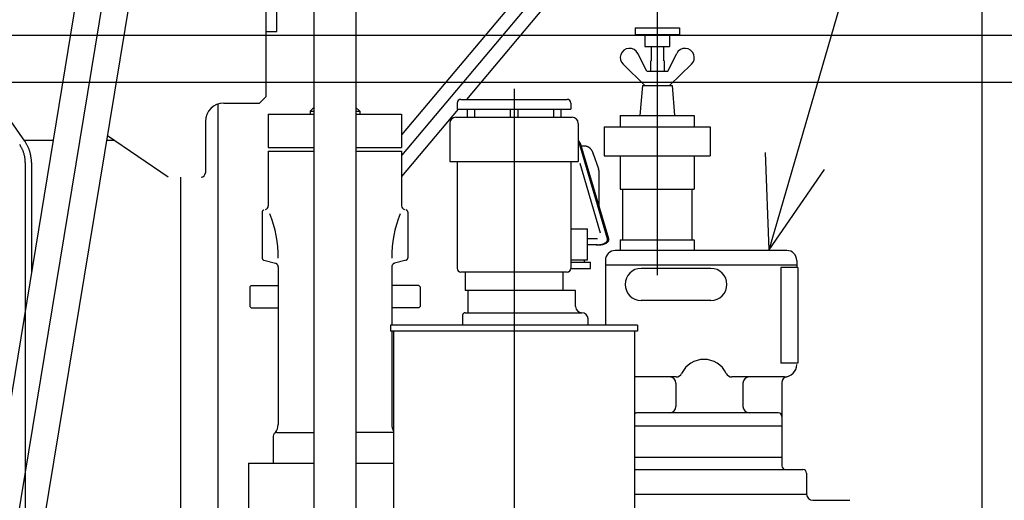
# Model space of a CAD drawing. Extents: x -306 to 353, y -215 to 251.
# Drawn here: x -163 to -131, y 39 to 55 of the extents above; entities that cross this region are included whole.
import ezdxf

# ---------------------------------------------------------------- set-up
doc = ezdxf.new("R2010")
doc.units = 0
doc.linetypes.add('PHANTOM', pattern=[15.5, 8, -1.5, 1.5, -1.5, 1.5, -1.5])
doc.layers.get('0').update_dxf_attribs({"linetype": 'CONTINUOUS'})
doc.layers.get('DEFPOINTS').update_dxf_attribs({"linetype": 'CONTINUOUS'})
doc.layers.add('1', color=7, linetype='CONTINUOUS')
doc.styles.get("Standard").update_dxf_attribs({"font": 'txt', "bigfont": 'BIGFONT'})
doc.dimstyles.new('DIMSTYLE43', dxfattribs={"dimtxt": 4, "dimasz": 1, "dimexe": 2.54, "dimexo": 0, "dimgap": 2, "dimtad": 1, "dimzin": 0, "dimblk1": 'NONE', "dimblk2": 'NONE', "dimsah": 1, "dimcen": 0.09, "dimazin": 3, "dimtfac": 1, "dimtmove": 0, "dimatfit": 3, "dimtvp": 1})
doc.dimstyles.new('DIMSTYLE44', dxfattribs={"dimtxt": 4, "dimasz": 1, "dimexe": 2.54, "dimexo": 0, "dimgap": 2, "dimtad": 1, "dimzin": 0, "dimblk1": 'OPEN30', "dimblk2": 'OPEN30', "dimsah": 1, "dimcen": 0.09, "dimazin": 3, "dimtfac": 1, "dimtmove": 0, "dimatfit": 3, "dimtvp": 1})
doc.dimstyles.new('DIMSTYLE48', dxfattribs={"dimtxt": 4, "dimasz": 1, "dimexe": 2.54, "dimexo": 2.54, "dimgap": 2, "dimtad": 1, "dimzin": 0, "dimblk1": 'OPEN30', "dimblk2": 'OPEN30', "dimsah": 1, "dimcen": 0.09, "dimazin": 3, "dimtfac": 1, "dimtmove": 0, "dimatfit": 3, "dimtvp": 1})
doc.dimstyles.new('DIMSTYLE49', dxfattribs={"dimtxt": 4, "dimasz": 1, "dimexe": 2.54, "dimexo": 2.54, "dimgap": 2, "dimtad": 1, "dimzin": 0, "dimblk1": 'OPEN30', "dimblk2": 'OPEN30', "dimsah": 1, "dimcen": 0.09, "dimazin": 3, "dimtfac": 1, "dimtmove": 0, "dimatfit": 3, "dimtvp": 1})
doc.dimstyles.new('DIMSTYLE51', dxfattribs={"dimtxt": 4, "dimasz": 1, "dimexe": 2.54, "dimexo": 2.54, "dimgap": 2, "dimtad": 1, "dimzin": 0, "dimblk1": 'OPEN30', "dimblk2": 'OPEN30', "dimsah": 1, "dimcen": 0.09, "dimazin": 3, "dimtfac": 1, "dimtmove": 0, "dimatfit": 3, "dimtvp": 1})
doc.dimstyles.new('DIMSTYLE55', dxfattribs={"dimtxt": 4, "dimasz": 1, "dimexe": 2.54, "dimexo": 0, "dimgap": 2, "dimtad": 1, "dimzin": 0, "dimblk1": 'OPEN', "dimblk2": 'OPEN', "dimsah": 1, "dimcen": 0.09, "dimazin": 3, "dimtfac": 1, "dimtmove": 0, "dimatfit": 3, "dimtvp": 1})
doc.dimstyles.new('DIMSTYLE59', dxfattribs={"dimtxt": 4, "dimasz": 1, "dimexe": 2.54, "dimexo": 0, "dimgap": 2, "dimtad": 1, "dimzin": 0, "dimblk1": 'OPEN30', "dimblk2": 'OPEN30', "dimsah": 1, "dimcen": 0.09, "dimazin": 3, "dimtfac": 1, "dimtmove": 0, "dimatfit": 3, "dimtvp": 1})
doc.dimstyles.new('DIMSTYLE61', dxfattribs={"dimtxt": 4, "dimasz": 1, "dimexe": 2.54, "dimexo": 0, "dimgap": 2, "dimtad": 1, "dimzin": 0, "dimblk1": 'OPEN30', "dimblk2": 'OPEN30', "dimsah": 1, "dimcen": 0.09, "dimazin": 3, "dimtfac": 1, "dimtmove": 0, "dimatfit": 3, "dimtvp": 1})

# ---------------------------------------------------------------- blocks, each defined once
blk = doc.blocks.new('*D43')
at = {"color": 7, "linetype": 'CONTINUOUS'}
for p, q in [((-161.308, 54.08), (-73.879, 54.08)), ((-76.103, 54.08), (-76.103, 52.56))]:
    blk.add_line(p, q, dxfattribs=at)
at = {"layer": 'DEFPOINTS', "color": 7, "linetype": 'CONTINUOUS'}
for p in [(-161.308, 54.08), (-156.545, 52.56), (-76.103, 52.56)]:
    blk.add_point(p, dxfattribs=at)
blk = doc.blocks.new('_NONE')
at = {"color": 0, "linetype": 'BYBLOCK'}
blk.add_circle((0, 0), 0.001, dxfattribs=at)
blk = doc.blocks.new('_OPEN30')
at = {"color": 0, "linetype": 'BYBLOCK'}
for q in [(-3, 1), (-3, -1), (-3, 0)]:
    blk.add_line((0, 0), q, dxfattribs=at)
blk = doc.blocks.new('*D44')
at = {"color": 7, "linetype": 'CONTINUOUS'}
for p, q in [((-161.558, 52.56), (-73.817, 52.56)), ((-76.103, 49.56), (-76.103, 3))]:
    blk.add_line(p, q, dxfattribs=at)
at = {"layer": 'DEFPOINTS', "color": 7, "linetype": 'CONTINUOUS'}
for p in [(-161.558, 52.56), (-144.265, 0), (-76.103, 0)]:
    blk.add_point(p, dxfattribs=at)
at = {"color": 7, "linetype": 'CONTINUOUS'}
for p, rotation in [((-76.103, 52.56), 90.00000000000018), ((-76.103, 0), 270.0000000000005)]:
    blk.add_blockref('_OPEN30', p, dxfattribs=dict(at, rotation=rotation))
at = {"color": 7, "linetype": 'CONTINUOUS', "width": 1.238125}
blk.add_text('1314', height=4, rotation=89.9, dxfattribs=at).set_placement((-77.116, 18.853))
blk = doc.blocks.new('*D48')
at = {"color": 7, "linetype": 'CONTINUOUS'}
blk.add_arc((-149.145, 21.2), 53.042, 3.241, 26.759, dxfattribs=at)
at = {"layer": 'DEFPOINTS', "color": 7, "linetype": 'CONTINUOUS'}
for p in [(-100.403, 49.341), (-96.103, 21.2), (-80.065, 21.2)]:
    blk.add_point(p, dxfattribs=at)
at = {"color": 7, "linetype": 'CONTINUOUS'}
for p, rotation in [((-103.209, 47.721), 118.3794751365178), ((-96.103, 21.2), 271.6205188681199)]:
    blk.add_blockref('_OPEN30', p, dxfattribs=dict(at, rotation=rotation))
blk = doc.blocks.new('*D49')
at = {"color": 7, "linetype": 'CONTINUOUS'}
blk.add_arc((-149.144, 21.2), 43.042, 348.9943, 26.0057, dxfattribs=at)
at = {"layer": 'DEFPOINTS', "color": 7, "linetype": 'CONTINUOUS'}
for p in [(-100.403, 49.341), (-139.558, 18.631), (-107.569, 10.06)]:
    blk.add_point(p, dxfattribs=at)
at = {"color": 7, "linetype": 'CONTINUOUS'}
for p, rotation in [((-111.869, 42.721), 118.0028297358947), ((-107.569, 10.06), 256.9971706815189)]:
    blk.add_blockref('_OPEN30', p, dxfattribs=dict(at, rotation=rotation))
blk = doc.blocks.new('*D51')
at = {"color": 7, "linetype": 'CONTINUOUS'}
blk.add_line((-76.103, 61.88), (-76.103, 57.08), dxfattribs=at)
at = {"layer": 'DEFPOINTS', "color": 7, "linetype": 'CONTINUOUS'}
for p in [(-155.265, 64.88), (-155.265, 54.08), (-76.103, 54.08)]:
    blk.add_point(p, dxfattribs=at)
at = {"color": 7, "linetype": 'CONTINUOUS'}
for p, rotation in [((-76.103, 64.88), 90.00000000000018), ((-76.103, 54.08), 270.0000000000005)]:
    blk.add_blockref('_OPEN30', p, dxfattribs=dict(at, rotation=rotation))
at = {"color": 7, "linetype": 'CONTINUOUS', "width": 1.062147}
blk.add_text('270', height=4, rotation=90, dxfattribs=at).set_placement((-77.103, 54.051))
blk = doc.blocks.new('KOZU0128')
at = {"color": 7, "linetype": 'CONTINUOUS'}
for q in [(20.401, 70.176), (-0.123, 3.16), (1.798, 2.602)]:
    blk.add_line((0, 0), q, dxfattribs=at)
blk = doc.blocks.new('_OPEN')
at = {"color": 0, "linetype": 'BYBLOCK'}
for q in [(-3.128, 0.562), (-3.128, -0.562), (-3, 0)]:
    blk.add_line((0, 0), q, dxfattribs=at)
blk = doc.blocks.new('*D55')
at = {"color": 7, "linetype": 'CONTINUOUS'}
blk.add_line((-163.145, 127.846), (-134.775, 127.846), dxfattribs=at)
at = {"layer": 'DEFPOINTS', "color": 7, "linetype": 'CONTINUOUS'}
for p in [(-131.775, 127.846), (-166.145, 103.703), (-131.775, 16.174)]:
    blk.add_point(p, dxfattribs=at)
at = {"color": 7, "linetype": 'CONTINUOUS', "rotation": 180.0000000000004}
blk.add_blockref('_OPEN', (-166.145, 127.846), dxfattribs=at)
at = {"color": 7, "linetype": 'CONTINUOUS'}
blk.add_blockref('_OPEN', (-131.775, 127.846), dxfattribs=at)
at = {"color": 7, "linetype": 'CONTINUOUS', "width": 1.177775}
blk.add_text('859.2', height=4, dxfattribs=at).set_placement((-158.382, 128.846))
blk = doc.blocks.new('*D59')
at = {"color": 7, "linetype": 'CONTINUOUS'}
for p, q in [((-156.765, 75.72), (-64.603, 75.72)), ((-66.103, 3), (-66.103, 72.72)), ((-143.791, 0), (-64.603, 0))]:
    blk.add_line(p, q, dxfattribs=at)
at = {"layer": 'DEFPOINTS', "color": 7, "linetype": 'CONTINUOUS'}
for p in [(-156.765, 75.72), (-66.103, 75.72), (-143.791, 0)]:
    blk.add_point(p, dxfattribs=at)
at = {"color": 7, "linetype": 'CONTINUOUS'}
for p, rotation in [((-66.103, 75.72), 90.00000000000018), ((-66.103, 0), 270.0000000000005)]:
    blk.add_blockref('_OPEN30', p, dxfattribs=dict(at, rotation=rotation))
at = {"color": 7, "linetype": 'CONTINUOUS', "width": 1.11}
blk.add_text('1893', height=4, rotation=90, dxfattribs=at).set_placement((-67.103, 18.993))
blk = doc.blocks.new('*D61')
at = {"color": 7, "linetype": 'CONTINUOUS'}
for p, q in [((-202.545, 48), (-202.545, 140.327)), ((-131.775, 16.174), (-131.775, 140.327)), ((-134.775, 138.827), (-199.545, 138.827))]:
    blk.add_line(p, q, dxfattribs=at)
at = {"layer": 'DEFPOINTS', "color": 7, "linetype": 'CONTINUOUS'}
for p in [(-202.545, 138.827), (-202.545, 48), (-131.775, 16.174)]:
    blk.add_point(p, dxfattribs=at)
at = {"color": 7, "linetype": 'CONTINUOUS', "rotation": 180.0000000000004}
blk.add_blockref('_OPEN30', (-202.545, 138.827), dxfattribs=at)
at = {"color": 7, "linetype": 'CONTINUOUS'}
blk.add_blockref('_OPEN30', (-131.775, 138.827), dxfattribs=at)
at = {"color": 7, "linetype": 'CONTINUOUS', "width": 1.221429}
blk.add_text('1769.2', height=4, dxfattribs=at).set_placement((-178.56, 139.827))

msp = doc.modelspace()

# ---------------------------------------------------------------- linework, layer by layer
at = {"layer": '1', "color": 7, "linetype": 'CONTINUOUS'}
for p, q in [((-154.985, 57.346), (-154.985, 52.08)), ((-154.625, 54.2), (-154.625, 57.346)), ((-153.425, 57.346), (-153.425, 35.68)), ((-152.065, 57.346), (-152.065, 35.68)), ((-146.298, 55.958), (-150.585, 50.849)), ((-145.966, 55.679), (-150.585, 50.174)), ((-145.633, 55.4), (-148.486, 52)), ((-142.305, 55.129), (-142.305, 46.296)), ((-143.025, 54.32), (-143.025, 54.1)), ((-143.025, 54.32), (-141.585, 54.32)), ((-141.585, 54.32), (-141.585, 54.1)), ((-162.795, 50.645), (-165.223, 54.131)), ((-165.187, 54.08), (-161.308, 54.08)), ((-154.985, 54.2), (-154.625, 54.2)), ((-143.025, 54.1), (-141.585, 54.1)), ((-142.705, 54.1), (-142.705, 53.712)), ((-141.905, 54.1), (-141.905, 53.712)), ((-142.705, 53.712), (-141.905, 53.712)), ((-142.505, 53.712), (-142.505, 53.252)), ((-142.105, 53.712), (-142.105, 53.252)), ((-142.645, 52.912), (-142.937, 53.488)), ((-141.965, 52.912), (-141.672, 53.488)), ((-142.705, 52.452), (-143.413, 53.136)), ((-142.525, 53.252), (-142.525, 52.912)), ((-142.085, 53.252), (-142.085, 52.912)), ((-141.905, 52.452), (-141.196, 53.136)), ((-142.645, 52.912), (-141.965, 52.912)), ((-164.129, 52.56), (-161.558, 52.56)), ((-146.945, 52.336), (-146.945, 35.388)), ((-142.785, 52.452), (-142.865, 51.472)), ((-142.785, 52.452), (-141.825, 52.452)), ((-141.825, 52.452), (-141.745, 51.472)), ((-155.185, 51.88), (-154.985, 52.08)), ((-148.665, 52), (-145.225, 52)), ((-156.545, 51.846), (-156.545, 35.68)), ((-156.345, 51.88), (-155.185, 51.88)), ((-153.425, 51.735), (-153.545, 51.615)), ((-152.065, 51.735), (-151.945, 51.615)), ((-148.755, 51.68), (-150.585, 49.499)), ((-148.785, 51.88), (-148.785, 51.68)), ((-148.785, 51.68), (-145.105, 51.68)), ((-148.465, 51.68), (-148.465, 51.42)), ((-148.225, 51.68), (-148.225, 51.42)), ((-147.065, 51.68), (-147.065, 51.42)), ((-146.825, 51.68), (-146.825, 51.42)), ((-145.665, 51.68), (-145.665, 51.42)), ((-145.425, 51.68), (-145.425, 51.42)), ((-145.105, 51.88), (-145.105, 51.68)), ((-154.905, 51.52), (-153.425, 51.52)), ((-154.905, 51.52), (-154.905, 50.44)), ((-153.545, 51.615), (-153.545, 51.52)), ((-153.545, 51.615), (-153.425, 51.615)), ((-152.065, 51.615), (-151.945, 51.615)), ((-152.065, 51.52), (-150.585, 51.52)), ((-151.945, 51.615), (-151.945, 51.52)), ((-150.585, 51.52), (-150.585, 50.44)), ((-148.825, 51.42), (-145.065, 51.42)), ((-143.505, 51.472), (-143.505, 51.112)), ((-143.505, 51.472), (-141.105, 51.472)), ((-141.105, 51.472), (-141.105, 51.112)), ((-156.945, 51.28), (-156.945, 49.62)), ((-149.025, 51.22), (-149.025, 49.98)), ((-144.865, 51.22), (-144.865, 49.98)), ((-144.025, 51.112), (-140.585, 51.112)), ((-144.025, 51.112), (-144.025, 50.172)), ((-140.585, 51.112), (-140.585, 50.172)), ((-158.145, 49.48), (-160.113, 50.822)), ((-162.819, 50.68), (-161.868, 50.68)), ((-160.137, 50.68), (-159.905, 50.68)), ((-154.905, 50.44), (-153.425, 50.44)), ((-152.065, 50.44), (-150.585, 50.44)), ((-143.92, 47.48), (-144.814, 50.525)), ((-143.878, 47.48), (-144.776, 50.536)), ((-144.636, 50.48), (-144.762, 50.48)), ((-154.905, 50.32), (-154.905, 48.546)), ((-154.905, 50.32), (-153.425, 50.32)), ((-152.065, 50.32), (-150.585, 50.32)), ((-150.585, 50.32), (-150.585, 48.546)), ((-144.202, 49.731), (-144.382, 50.255)), ((-144.025, 50.172), (-140.585, 50.172)), ((-143.505, 50.172), (-143.505, 49.092)), ((-141.105, 50.172), (-141.105, 49.092)), ((-162.779, 49.955), (-162.779, 18.192)), ((-162.579, 49.955), (-162.579, 46.358)), ((-149.025, 49.98), (-144.865, 49.98)), ((-148.785, 49.98), (-148.785, 46.52)), ((-145.105, 49.98), (-145.105, 46.52)), ((-144.14, 47.662), (-144.802, 49.915)), ((-157.745, 49.48), (-157.745, 37.32)), ((-144.181, 48.51), (-144.181, 49.602)), ((-143.505, 49.092), (-141.105, 49.092)), ((-143.425, 49.092), (-143.425, 47.44)), ((-141.185, 49.092), (-141.185, 47.44)), ((-155.105, 48.339), (-155.105, 46.861)), ((-150.385, 48.339), (-150.385, 46.861)), ((-145.105, 47.8), (-144.563, 47.8)), ((-144.563, 46.8), (-144.563, 47.8)), ((-144.236, 47.48), (-144.55, 47.48)), ((-144.236, 47.28), (-144.55, 47.28)), ((-143.505, 47.44), (-141.105, 47.44)), ((-143.505, 47.44), (-143.505, 47.1)), ((-141.105, 47.44), (-141.105, 47.1)), ((-138.105, 47.1), (-143.665, 47.1)), ((-155.045, 46.784), (-154.674, 46.685)), ((-150.444, 46.784), (-150.816, 46.685)), ((-145.099, 46.8), (-144.563, 46.8)), ((-145.099, 46.72), (-144.463, 46.72)), ((-144.663, 46.72), (-144.663, 46.8)), ((-144.463, 46.52), (-144.463, 46.72)), ((-143.985, 46.78), (-143.985, 44.68)), ((-137.785, 46.62), (-143.985, 46.62)), ((-137.785, 46.78), (-137.785, 46.546)), ((-154.585, 46.569), (-154.585, 41.455)), ((-150.905, 46.569), (-150.905, 44.68)), ((-145.225, 46.4), (-148.665, 46.4)), ((-148.525, 46.4), (-148.525, 45.8)), ((-145.365, 46.4), (-145.365, 45.8)), ((-145.099, 46.52), (-144.463, 46.52)), ((-140.565, 46.52), (-142.825, 46.52)), ((-138.298, 46.546), (-138.298, 43.447)), ((-137.745, 46.546), (-138.298, 46.546)), ((-137.745, 46.546), (-137.745, 43.447)), ((-155.465, 45.96), (-154.585, 45.96)), ((-150.025, 45.96), (-150.905, 45.96)), ((-155.505, 45.92), (-155.505, 45.28)), ((-149.985, 45.92), (-149.985, 45.28)), ((-144.948, 45.8), (-148.525, 45.8)), ((-148.445, 45.8), (-148.445, 45.08)), ((-144.948, 45.28), (-144.948, 45.8)), ((-140.565, 45.48), (-142.825, 45.48)), ((-155.465, 45.24), (-154.585, 45.24)), ((-150.025, 45.24), (-150.905, 45.24)), ((-148.61, 45), (-148.61, 44.68)), ((-148.53, 45.08), (-144.745, 45.08)), ((-142.945, 44.68), (-150.945, 44.68)), ((-150.945, 44.68), (-150.945, 44.48)), ((-144.545, 44.68), (-144.545, 44.88)), ((-142.945, 44.68), (-142.945, 44.48)), ((-142.945, 44.48), (-150.945, 44.48)), ((-150.905, 44.48), (-150.905, 41.455)), ((-150.845, 44.48), (-150.845, 37.48)), ((-143.045, 44.48), (-143.045, 37.48)), ((-137.745, 43.447), (-138.298, 43.447)), ((-141.694, 43), (-143.045, 43)), ((-141.7, 42.8), (-141.7, 42.04)), ((-138.185, 43), (-139.888, 43)), ((-139.527, 42.8), (-139.527, 42.04)), ((-138.265, 42.812), (-138.265, 40.4)), ((-138.385, 41.84), (-142.945, 41.84)), ((-154.625, 41.2), (-153.425, 41.2)), ((-150.865, 41.2), (-152.065, 41.2)), ((-138.265, 41.4), (-143.045, 41.4)), ((-154.745, 41.08), (-154.745, 40.2)), ((-155.545, 40.2), (-155.545, 35.74)), ((-155.545, 40.2), (-153.425, 40.2)), ((-152.065, 40.2), (-150.845, 40.2)), ((-143.045, 40.4), (-138.265, 40.4)), ((-138.265, 40.4), (-138.265, 40.12)), ((-143.045, 40), (-137.585, 40)), ((-137.465, 39.88), (-137.465, 39.2)), ((-143.045, 39.2), (-137.465, 39.2)), ((-137.266, 39), (-136.065, 39))]:
    msp.add_line(p, q, dxfattribs=at)
at = {"layer": '1', "color": 4, "linetype": 'CONTINUOUS'}
for p, q in [((-164.158, 36.76), (-161.069, 55.535)), ((-163.316, 36.616), (-160.226, 55.396)), ((-162.474, 36.478), (-159.383, 55.258))]:
    msp.add_line(p, q, dxfattribs=at)
at = {"layer": '1', "color": 7, "linetype": 'PHANTOM'}
for p, q in [((-155.505, 45.92), (-155.465, 45.96)), ((-149.985, 45.92), (-150.025, 45.96)), ((-155.465, 45.24), (-155.505, 45.28)), ((-150.025, 45.24), (-149.985, 45.28))]:
    msp.add_line(p, q, dxfattribs=at)
at = {"layer": '1', "color": 7, "linetype": 'CONTINUOUS'}
for points in [[(-162.779, 49.955, 0.009594), (-162.779, 49.993, 0.009594), (-162.782, 50.032, 0.009594), (-162.785, 50.07, 0.009594), (-162.79, 50.108, 0.009594), (-162.797, 50.146, 0.009594), (-162.805, 50.183, 0.009594), (-162.814, 50.22, 0.009594), (-162.825, 50.257, 0.009594), (-162.837, 50.294, 0.009594), (-162.851, 50.329, 0.009594), (-162.866, 50.365, 0.009594), (-162.882, 50.399, 0.009594), (-162.899, 50.433, 0.009594), (-162.918, 50.467, 0.009594), (-162.938, 50.499, 0.009594), (-162.959, 50.531, -1)], [(-162.579, 49.955, 0.009609), (-162.58, 50.001, 0.009609), (-162.582, 50.047, 0.009609), (-162.587, 50.093, 0.009609), (-162.593, 50.139, 0.009609), (-162.601, 50.184, 0.009609), (-162.61, 50.229, 0.009609), (-162.622, 50.274, 0.009609), (-162.634, 50.318, 0.009609), (-162.649, 50.362, 0.009609), (-162.665, 50.405, 0.009609), (-162.683, 50.447, 0.009609), (-162.703, 50.489, 0.009609), (-162.724, 50.53, 0.009609), (-162.747, 50.57, 0.009609), (-162.771, 50.609, 0.009609), (-162.796, 50.647, -1)], [(-144.368, 50.206, 0.01952), (-144.376, 50.236, 0.01952), (-144.385, 50.264, 0.01952), (-144.396, 50.291, 0.01952), (-144.408, 50.317, 0.01952), (-144.422, 50.341, 0.01952), (-144.437, 50.364, 0.01952), (-144.453, 50.385, 0.01952), (-144.471, 50.404, 0.01952), (-144.489, 50.422, 0.01952), (-144.508, 50.437, 0.01952), (-144.528, 50.45, 0.01952), (-144.549, 50.461, 0.01952), (-144.57, 50.469, 0.01952), (-144.592, 50.475, 0.01952), (-144.614, 50.479, 0.01952), (-144.636, 50.48, -1)], [(-144.278, 47.28, 0.024549), (-144.237, 47.281, 0.024549), (-144.198, 47.284, 0.024549), (-144.16, 47.289, 0.024549), (-144.123, 47.295, 0.024549), (-144.088, 47.304, 0.024549), (-144.056, 47.314, 0.024549), (-144.027, 47.325, 0.024549), (-144, 47.339, 0.024549), (-143.977, 47.353, 0.024549), (-143.957, 47.369, 0.024549), (-143.941, 47.386, 0.024549), (-143.929, 47.403, 0.024549), (-143.921, 47.422, 0.024549), (-143.916, 47.441, 0.024549), (-143.916, 47.46, 0.024549), (-143.92, 47.48, -1)], [(-144.236, 47.28, 0.024549), (-144.196, 47.281, 0.024549), (-144.156, 47.284, 0.024549), (-144.118, 47.289, 0.024549), (-144.081, 47.295, 0.024549), (-144.047, 47.304, 0.024549), (-144.015, 47.314, 0.024549), (-143.985, 47.325, 0.024549), (-143.959, 47.339, 0.024549), (-143.935, 47.353, 0.024549), (-143.916, 47.369, 0.024549), (-143.9, 47.386, 0.024549), (-143.887, 47.403, 0.024549), (-143.879, 47.422, 0.024549), (-143.875, 47.441, 0.024549), (-143.874, 47.46, 0.024549), (-143.878, 47.48, -1)]]:
    msp.add_lwpolyline(points, format="xyb", dxfattribs=at)
for centre, radius, start, end in [((-143.205, 53.352), 0.3, 26.9293, 225.9953), ((-141.405, 53.352), 0.3, 314.0052, 153.0707), ((-148.665, 51.88), 0.12, 90, 180), ((-145.225, 51.88), 0.12, 0, 90), ((-156.345, 51.28), 0.6, 90, 180), ((-148.825, 51.22), 0.2, 90, 180), ((-145.065, 51.22), 0.2, 0, 90), ((-144.968, 50.48), 0.2, 16.3683, 59.0145), ((-144.968, 50.48), 0.16, 16.368, 49.9457), ((-157.085, 49.62), 0.14, 270, 360), ((-144.581, 49.602), 0.4, 0, 18.9286), ((-155.025, 48.546), 0.12, 284.9971, 360), ((-150.465, 48.546), 0.12, 180, 254.9958), ((-158.582, 46.847), 4, 0, 21.1598), ((-146.908, 46.847), 4, 158.8402, 180), ((-143.665, 46.78), 0.32, 90, 180), ((-138.105, 46.78), 0.32, 0, 90), ((-148.665, 46.52), 0.12, 180, 270), ((-145.225, 46.52), 0.12, 270, 360), ((-142.825, 46), 0.52, 90, 270), ((-140.565, 46), 0.52, 270, 90), ((-148.53, 45), 0.08, 90, 180), ((-144.748, 45.28), 0.2, 180, 270), ((-144.745, 44.88), 0.2, 0, 90), ((-140.791, 42.77), 0.8, 25.4546, 154.5454), ((-138.185, 43.4), 0.4, 270, 360), ((-141.694, 43.2), 0.2, 270, 334.5464), ((-139.888, 43.2), 0.2, 205.4536, 270), ((-141.9, 42.8), 0.2, 0, 90), ((-139.327, 42.8), 0.2, 90, 180), ((-138.065, 42.812), 0.2, 101.5395, 180), ((-142.945, 41.72), 0.12, 89.7596, 146.4382), ((-141.9, 42.04), 0.2, 270, 360), ((-139.327, 42.04), 0.2, 180, 270), ((-138.385, 41.72), 0.12, 0, 90), ((-154.625, 41.08), 0.12, 90, 180), ((-154.985, 41.455), 0.4, 320.3506, 360), ((-150.505, 41.455), 0.4, 180, 211.7895), ((-150.865, 41.08), 0.12, 80.4038, 90), ((-138.145, 40.12), 0.12, 180, 270), ((-137.585, 39.88), 0.12, 0, 90), ((-137.265, 39.2), 0.2, 180, 270)]:
    msp.add_arc(centre, radius, start, end, dxfattribs=at)
at = {"layer": '1', "color": 7, "linetype": 'PHANTOM'}
for centre, radius, start, end in [((-155.025, 48.339), 0.08, 105.0004, 180), ((-150.465, 48.339), 0.08, 0, 74.9996), ((-155.025, 46.861), 0.08, 180, 254.9996), ((-154.705, 46.569), 0.12, 0, 75.0029), ((-150.785, 46.569), 0.12, 105.0042, 180), ((-150.465, 46.861), 0.08, 285.0004, 360)]:
    msp.add_arc(centre, radius, start, end, dxfattribs=at)

# ---------------------------------------------------------------- block references
at = {"layer": '1', "color": 7, "linetype": 'CONTINUOUS'}
msp.add_blockref('KOZU0128', (-138.679, 47.12), dxfattribs=at)

# ---------------------------------------------------------------- dimensions: what is measured, and where the dimension line sits
for base, p1, p2, dimstyle, picture, middle in [((-202.545, 138.827), (-131.775, 16.174), (-202.545, 48), 'DIMSTYLE61', '*D61', (-167.16, 138.827)), ((-131.775, 127.846), (-166.145, 103.703), (-131.775, 16.174), 'DIMSTYLE55', '*D55', (-148.96, 127.846))]:
    dim = msp.add_linear_dim(base=base, p1=p1, p2=p2, dimstyle=dimstyle, dxfattribs=at)
    dim.commit()
    dim.dimension.update_dxf_attribs({"geometry": picture, "text_midpoint": middle})
for base, p1, p2, dimstyle, picture, middle in [((-66.103, 75.72), (-143.791, 0), (-156.765, 75.72), 'DIMSTYLE59', '*D59', (-66.103, 26.393)), ((-76.103, 54.08), (-155.265, 64.88), (-155.265, 54.08), 'DIMSTYLE51', '*D51', (-76.103, 59.48)), ((-76.103, 52.56), (-161.308, 54.08), (-156.545, 52.56), 'DIMSTYLE43', '*D43', (-67.505, 44.098)), ((-76.103, 0), (-161.558, 52.56), (-144.265, 0), 'DIMSTYLE44', '*D44', (-76.103, 26.28))]:
    dim = msp.add_linear_dim(base=base, p1=p1, p2=p2, angle=90, dimstyle=dimstyle, dxfattribs=at)
    dim.commit()
    dim.dimension.update_dxf_attribs({"geometry": picture, "text_midpoint": middle})
for base, center, p1, dimstyle, picture, middle in [((-96.103, 21.2), (-149.145, 21.2), (-80.065, 21.2), 'DIMSTYLE48', '*D48', (-97.91, 34.928)), ((-107.569, 10.06), (-149.144, 21.2), (-139.558, 18.631), 'DIMSTYLE49', '*D49', (-106.471, 26.818))]:
    dim = msp.add_angular_dim_3p(base=base, center=center, p1=p1, p2=(-100.403, 49.341), dimstyle=dimstyle, dxfattribs=at)
    dim.commit()
    dim.dimension.update_dxf_attribs({"geometry": picture, "text_midpoint": middle})

doc.saveas('drawing.dxf')
